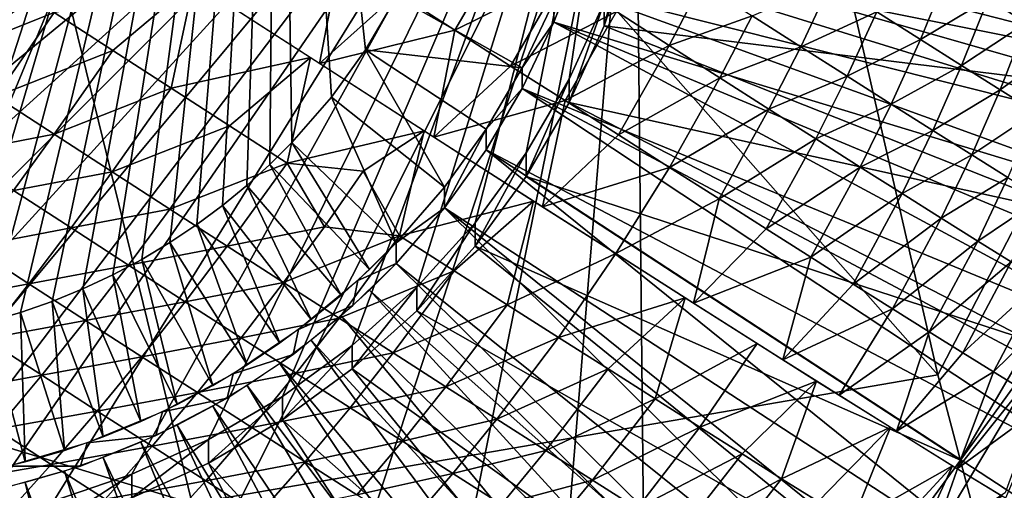
# Model space of a CAD drawing. Extents: x -185 to 183, y -457 to 0.
# Drawn here: x -127 to -123, y -314 to -312 of the extents above; entities that cross this region are included whole.
import ezdxf

# ---------------------------------------------------------------- set-up
doc = ezdxf.new("R2010")
doc.units = 0
doc.layers.get('0').update_dxf_attribs({"linetype": 'CONTINUOUS'})

msp = doc.modelspace()

# ---------------------------------------------------------------- linework, layer by layer
for points in [[(-141.5522, -348.2383, 44.7785), (-94.859, -235.7371, 43.7614), (-141.6139, -235.7659, 43.4177)], [(-94.859, -235.7371, 43.7614), (-141.5522, -348.2383, 44.7785), (-94.7973, -348.2113, 44.9322)], [(-87.3114, -343.1192, 39.8901), (-130.355, -240.9499, 38.5673), (-87.3539, -240.9132, 38.8461)], [(-117.3794, -308.7657, 39.4079), (-130.355, -240.9499, 38.5673), (-87.3114, -343.1192, 39.8901)], [(-130.9987, -312.6663, 21.9777), (-132.7543, -304.7693, 21.7486), (-124.0629, -310.7888, 20.201)], [(-119.4669, -307.6831, 18.6358), (-117.9802, -314.7275, 19.0232), (-124.0629, -310.7888, 20.201)], [(-136.6202, -310.8683, 28.0461), (-125.9246, -314.1191, 26.1392), (-127.3141, -308.4537, 25.9529)], [(-122.791, -313.5788, 25.3477), (-127.3141, -308.4537, 25.9529), (-125.9246, -314.1191, 26.1392)], [(-123.6893, -309.6651, 25.184), (-127.3141, -308.4537, 25.9529), (-122.791, -313.5788, 25.3477)], [(-129.7793, -312.1824, 38.6188), (-125.5638, -308.7866, 38.5678), (-129.8498, -312.0648, 38.617)], [(-129.7036, -312.2953, 38.6205), (-125.5638, -308.7866, 38.5678), (-129.7793, -312.1824, 38.6188)], [(-129.6233, -312.403, 38.6221), (-125.5638, -308.7866, 38.5678), (-129.7036, -312.2953, 38.6205)], [(-129.5387, -312.5057, 38.6237), (-125.5638, -308.7866, 38.5678), (-129.6233, -312.403, 38.6221)], [(-129.4504, -312.6028, 38.6251), (-125.5638, -308.7866, 38.5678), (-129.5387, -312.5057, 38.6237)], [(-129.3588, -312.6944, 38.6265), (-125.5638, -308.7866, 38.5678), (-129.4504, -312.6028, 38.6251)], [(-129.1675, -312.8604, 38.629), (-125.5638, -308.7866, 38.5678), (-129.3588, -312.6944, 38.6265)], [(-128.9686, -313.0034, 38.6311), (-125.5638, -308.7866, 38.5678), (-129.1675, -312.8604, 38.629)], [(-128.7576, -313.128, 38.633), (-125.5638, -308.7866, 38.5678), (-128.9686, -313.0034, 38.6311)], [(-128.5286, -313.2363, 38.6347), (-125.5638, -308.7866, 38.5678), (-128.7576, -313.128, 38.633)], [(-128.4079, -313.2834, 38.6353), (-125.5638, -308.7866, 38.5678), (-128.5286, -313.2363, 38.6347)], [(-128.2833, -313.3251, 38.6359), (-125.5638, -308.7866, 38.5678), (-128.4079, -313.2834, 38.6353)], [(-128.1553, -313.3613, 38.6365), (-125.5638, -308.7866, 38.5678), (-128.2833, -313.3251, 38.6359)], [(-128.0242, -313.3915, 38.6369), (-125.5638, -308.7866, 38.5678), (-128.1553, -313.3613, 38.6365)], [(-127.8904, -313.4154, 38.6373), (-125.5638, -308.7866, 38.5678), (-128.0242, -313.3915, 38.6369)], [(-127.7543, -313.4327, 38.6376), (-125.5638, -308.7866, 38.5678), (-127.8904, -313.4154, 38.6373)], [(-127.6165, -313.4432, 38.6377), (-125.5638, -308.7866, 38.5678), (-127.7543, -313.4327, 38.6376)], [(-127.4773, -313.4467, 38.6378), (-125.5638, -308.7866, 38.5678), (-127.6165, -313.4432, 38.6377)], [(-127.3375, -313.4431, 38.6377), (-125.5638, -308.7866, 38.5678), (-127.4773, -313.4467, 38.6378)], [(-127.1974, -313.4322, 38.6376), (-125.5638, -308.7866, 38.5678), (-127.3375, -313.4431, 38.6377)], [(-127.0578, -313.4142, 38.6373), (-125.5638, -308.7866, 38.5678), (-127.1974, -313.4322, 38.6376)], [(-126.919, -313.3888, 38.6369), (-125.5638, -308.7866, 38.5678), (-127.0578, -313.4142, 38.6373)], [(-126.7818, -313.3563, 38.6364), (-125.5638, -308.7866, 38.5678), (-126.919, -313.3888, 38.6369)], [(-126.6466, -313.3168, 38.6358), (-125.5638, -308.7866, 38.5678), (-126.7818, -313.3563, 38.6364)], [(-126.514, -313.2706, 38.6351), (-125.5638, -308.7866, 38.5678), (-126.6466, -313.3168, 38.6358)], [(-126.3844, -313.2177, 38.6343), (-125.5638, -308.7866, 38.5678), (-126.514, -313.2706, 38.6351)], [(-126.2584, -313.1587, 38.6334), (-125.5638, -308.7866, 38.5678), (-126.3844, -313.2177, 38.6343)], [(-126.1364, -313.0938, 38.6325), (-125.5638, -308.7866, 38.5678), (-126.2584, -313.1587, 38.6334)], [(-126.0188, -313.0233, 38.6314), (-125.5638, -308.7866, 38.5678), (-126.1364, -313.0938, 38.6325)], [(-125.9058, -312.9477, 38.6303), (-125.5638, -308.7866, 38.5678), (-126.0188, -313.0233, 38.6314)], [(-125.7979, -312.8674, 38.6291), (-125.5638, -308.7866, 38.5678), (-125.9058, -312.9477, 38.6303)], [(-125.6952, -312.7829, 38.6278), (-125.5638, -308.7866, 38.5678), (-125.7979, -312.8674, 38.6291)], [(-125.598, -312.6947, 38.6265), (-125.5638, -308.7866, 38.5678), (-125.6952, -312.7829, 38.6278)], [(-125.5063, -312.6031, 38.6251), (-125.5638, -308.7866, 38.5678), (-125.598, -312.6947, 38.6265)], [(-125.3402, -312.412, 38.6223), (-125.5638, -308.7866, 38.5678), (-125.5063, -312.6031, 38.6251)], [(-125.1971, -312.2132, 38.6193), (-125.5638, -308.7866, 38.5678), (-125.3402, -312.412, 38.6223)], [(-125.0661, -311.9906, 38.6159), (-125.5638, -308.7866, 38.5678), (-125.1971, -312.2132, 38.6193)], [(-120.4209, -309.0226, 24.1376), (-123.6893, -309.6651, 25.184), (-122.791, -313.5788, 25.3477)], [(-120.4209, -309.0226, 24.1376), (-122.791, -313.5788, 25.3477), (-121.7673, -317.4565, 25.5065)], [(-130.7626, -312.0141, 39.2169), (-124.0051, -310.0728, 39.1878), (-130.616, -312.336, 39.2217)], [(-130.616, -312.336, 39.2217), (-124.0051, -310.0728, 39.1878), (-130.4348, -312.6463, 39.2263)], [(-130.4348, -312.6463, 39.2263), (-124.0051, -310.0728, 39.1878), (-130.2206, -312.9395, 39.2308)], [(-130.2206, -312.9395, 39.2308), (-124.0051, -310.0728, 39.1878), (-129.976, -313.2106, 39.2348)], [(-129.976, -313.2106, 39.2348), (-124.0051, -310.0728, 39.1878), (-129.7047, -313.455, 39.2385)], [(-129.7047, -313.455, 39.2385), (-124.0051, -310.0728, 39.1878), (-129.4112, -313.669, 39.2417)], [(-129.4112, -313.669, 39.2417), (-124.0051, -310.0728, 39.1878), (-129.1007, -313.85, 39.2444)], [(-129.1007, -313.85, 39.2444), (-124.0051, -310.0728, 39.1878), (-128.7785, -313.9965, 39.2466)], [(-128.7785, -313.9965, 39.2466), (-124.0051, -310.0728, 39.1878), (-128.4503, -314.1081, 39.2483)], [(-128.4503, -314.1081, 39.2483), (-124.0051, -310.0728, 39.1878), (-128.1211, -314.1854, 39.2495)], [(-128.1211, -314.1854, 39.2495), (-124.0051, -310.0728, 39.1878), (-127.7957, -314.23, 39.2501)], [(-127.7957, -314.23, 39.2501), (-124.0051, -310.0728, 39.1878), (-127.4784, -314.2443, 39.2503)], [(-127.4784, -314.2443, 39.2503), (-124.0051, -310.0728, 39.1878), (-127.161, -314.23, 39.2501)], [(-127.161, -314.23, 39.2501), (-124.0051, -310.0728, 39.1878), (-126.8356, -314.1854, 39.2495)], [(-126.8356, -314.1854, 39.2495), (-124.0051, -310.0728, 39.1878), (-126.5064, -314.1081, 39.2483)], [(-126.5064, -314.1081, 39.2483), (-124.0051, -310.0728, 39.1878), (-126.1782, -313.9965, 39.2466)], [(-126.1782, -313.9965, 39.2466), (-124.0051, -310.0728, 39.1878), (-125.856, -313.85, 39.2444)], [(-125.856, -313.85, 39.2444), (-124.0051, -310.0728, 39.1878), (-125.5455, -313.669, 39.2417)], [(-125.5455, -313.669, 39.2417), (-124.0051, -310.0728, 39.1878), (-125.252, -313.455, 39.2385)], [(-125.252, -313.455, 39.2385), (-124.0051, -310.0728, 39.1878), (-124.9807, -313.2106, 39.2348)], [(-124.9807, -313.2106, 39.2348), (-124.0051, -310.0728, 39.1878), (-124.7361, -312.9395, 39.2308)], [(-124.7361, -312.9395, 39.2308), (-124.0051, -310.0728, 39.1878), (-124.5219, -312.6463, 39.2263)], [(-124.5219, -312.6463, 39.2263), (-124.0051, -310.0728, 39.1878), (-124.3408, -312.336, 39.2217)], [(-124.3408, -312.336, 39.2217), (-124.0051, -310.0728, 39.1878), (-124.1942, -312.0141, 39.2169)], [(-130.9987, -312.6663, 21.9777), (-124.0629, -310.7888, 20.201), (-128.4258, -319.4931, 22.0356)], [(-128.4258, -319.4931, 22.0356), (-124.0629, -310.7888, 20.201), (-127.1182, -320.1393, 21.8245)], [(-124.0629, -310.7888, 20.201), (-125.0824, -315.83, 20.9505), (-127.1182, -320.1393, 21.8245)], [(-124.0629, -310.7888, 20.201), (-124.5141, -316.2909, 20.8636), (-125.0824, -315.83, 20.9505)], [(-124.0629, -310.7888, 20.201), (-124.0018, -316.8065, 20.7958), (-124.5141, -316.2909, 20.8636)], [(-124.0629, -310.7888, 20.201), (-117.9802, -314.7275, 19.0232), (-124.0018, -316.8065, 20.7958)], [(-125.9246, -314.1191, 26.1392), (-136.6202, -310.8683, 28.0461), (-135.0763, -316.7982, 28.1814)], [(-121.3686, -312.3802, 32.7164), (-124.2523, -311.6409, 32.7053), (-124.2966, -311.7973, 32.7077)], [(-121.2986, -312.0769, 32.7118), (-124.2523, -311.6409, 32.7053), (-121.3686, -312.3802, 32.7164)], [(-124.1942, -312.1132, 32.7124), (-124.0825, -311.6861, 39.212), (-124.0825, -311.7852, 32.7075)], [(-124.1942, -312.1132, 32.7124), (-124.1942, -312.0141, 39.2169), (-124.0825, -311.6861, 39.212)], [(-125.0602, -311.9753, 26.6778), (-124.603, -311.757, 26.8524), (-124.8215, -312.1302, 26.8177)], [(-124.37, -311.9069, 27.0063), (-124.8215, -312.1302, 26.8177), (-124.603, -311.757, 26.8524)], [(-121.4523, -312.6763, 32.7208), (-124.2966, -311.7973, 32.7077), (-124.3477, -311.9493, 32.7099)], [(-121.3686, -312.3802, 32.7164), (-124.2966, -311.7973, 32.7077), (-121.4523, -312.6763, 32.7208)], [(-124.0825, -311.7852, 32.7075), (-121.9859, -312.3847, 32.7165), (-124.1942, -312.1132, 32.7124)], [(-124.0825, -311.7852, 32.7075), (-121.8608, -311.8528, 32.7085), (-121.9859, -312.3847, 32.7165)], [(-122.5805, -311.9997, 28.5733), (-122.3218, -311.8127, 28.8703), (-122.4206, -312.1004, 28.8208)], [(-125.3024, -311.8189, 26.5535), (-125.3893, -312.2706, 26.6163), (-125.8775, -311.9551, 26.3961)], [(-125.0602, -311.9753, 26.6778), (-125.3893, -312.2706, 26.6163), (-125.3024, -311.8189, 26.5535)], [(-126.5052, -312.0563, 26.2838), (-126.9937, -312.2516, 26.27), (-126.7512, -311.8961, 26.2201)], [(-124.3245, -311.8861, 32.709), (-124.4052, -312.0099, 38.416), (-124.4052, -312.0967, 32.7121)], [(-123.0483, -312.054, 28.0577), (-122.7513, -311.8918, 28.3351), (-122.8648, -312.1702, 28.2883)], [(-122.5805, -311.9997, 28.5733), (-122.8648, -312.1702, 28.2883), (-122.7513, -311.8918, 28.3351)], [(-125.9182, -311.9287, 26.3806), (-126.259, -312.2156, 26.362), (-126.5052, -312.0563, 26.2838)], [(-125.9182, -311.9287, 26.3806), (-126.013, -312.3738, 26.4553), (-126.259, -312.2156, 26.362)], [(-125.4277, -312.2458, 26.5965), (-126.013, -312.3738, 26.4553), (-125.9182, -311.9287, 26.3806)], [(-124.8215, -312.1302, 26.8177), (-124.37, -311.9069, 27.0063), (-124.5869, -312.2816, 26.9729)], [(-124.1423, -312.0529, 27.1751), (-124.5869, -312.2816, 26.9729), (-124.37, -311.9069, 27.0063)], [(-124.1423, -312.0529, 27.1751), (-123.7844, -311.9344, 27.3922), (-123.9211, -312.1946, 27.3585)], [(-123.572, -312.0701, 27.5881), (-123.9211, -312.1946, 27.3585), (-123.7844, -311.9344, 27.3922)], [(-123.572, -312.0701, 27.5881), (-123.2415, -311.9311, 27.8384), (-123.3678, -312.2003, 27.7971)], [(-123.0483, -312.054, 28.0577), (-123.3678, -312.2003, 27.7971), (-123.2415, -311.9311, 27.8384)], [(-124.8215, -312.1302, 26.8177), (-125.3893, -312.2706, 26.6163), (-125.0602, -311.9753, 26.6778)], [(-121.5492, -312.9643, 32.7252), (-124.3477, -311.9493, 32.7099), (-124.4052, -312.0967, 32.7121)], [(-121.4523, -312.6763, 32.7208), (-124.3477, -311.9493, 32.7099), (-121.5492, -312.9643, 32.7252)], [(-124.5377, -312.2895, 38.4202), (-125.0661, -311.9906, 38.6159), (-125.1971, -312.2132, 38.6193)], [(-124.4052, -312.0099, 38.416), (-125.0661, -311.9906, 38.6159), (-124.5377, -312.2895, 38.4202)], [(-124.4052, -312.0967, 32.7121), (-124.4052, -312.0099, 38.416), (-124.5377, -312.2895, 38.4202)], [(-124.3408, -312.4351, 32.7172), (-124.1942, -312.0141, 39.2169), (-124.1942, -312.1132, 32.7124)], [(-124.3408, -312.4351, 32.7172), (-124.3408, -312.336, 39.2217), (-124.1942, -312.0141, 39.2169)], [(-122.8648, -312.1702, 28.2883), (-122.5805, -311.9997, 28.5733), (-122.6918, -312.2796, 28.5295)], [(-122.4206, -312.1004, 28.8208), (-122.6918, -312.2796, 28.5295), (-122.5805, -311.9997, 28.5733)], [(-126.9937, -312.2516, 26.27), (-126.5052, -312.0563, 26.2838), (-126.7498, -312.4098, 26.3329)], [(-126.259, -312.2156, 26.362), (-126.7498, -312.4098, 26.3329), (-126.5052, -312.0563, 26.2838)], [(-124.5869, -312.2816, 26.9729), (-124.1423, -312.0529, 27.1751), (-124.3572, -312.4264, 27.1425)], [(-123.9211, -312.1946, 27.3585), (-124.3572, -312.4264, 27.1425), (-124.1423, -312.0529, 27.1751)], [(-123.3678, -312.2003, 27.7971), (-123.0483, -312.054, 28.0577), (-123.1726, -312.3243, 28.0184)], [(-122.8648, -312.1702, 28.2883), (-123.1726, -312.3243, 28.0184), (-123.0483, -312.054, 28.0577)], [(-124.4052, -312.0967, 32.7121), (-124.5377, -312.2895, 38.4202), (-124.5377, -312.3763, 32.7163)], [(-121.7785, -313.5132, 32.7334), (-124.4052, -312.0967, 32.7121), (-124.5377, -312.3763, 32.7163)], [(-121.6582, -313.2435, 32.7294), (-124.4052, -312.0967, 32.7121), (-121.7785, -313.5132, 32.7334)], [(-121.5492, -312.9643, 32.7252), (-124.4052, -312.0967, 32.7121), (-121.6582, -313.2435, 32.7294)], [(-123.9211, -312.1946, 27.3585), (-123.572, -312.0701, 27.5881), (-123.707, -312.3313, 27.5558)], [(-123.3678, -312.2003, 27.7971), (-123.707, -312.3313, 27.5558), (-123.572, -312.0701, 27.5881)], [(-122.6918, -312.2796, 28.5295), (-122.4206, -312.1004, 28.8208), (-122.5299, -312.3814, 28.7801)], [(-122.2721, -312.1934, 29.0766), (-122.5299, -312.3814, 28.7801), (-122.4206, -312.1004, 28.8208)], [(-124.8215, -312.1302, 26.8177), (-124.9092, -312.5797, 26.9002), (-125.3893, -312.2706, 26.6163)], [(-124.5869, -312.2816, 26.9729), (-124.9092, -312.5797, 26.9002), (-124.8215, -312.1302, 26.8177)], [(-124.1942, -312.1132, 32.7124), (-122.1665, -312.9153, 32.7245), (-124.3408, -312.4351, 32.7172)], [(-124.1942, -312.1132, 32.7124), (-121.9859, -312.3847, 32.7165), (-122.1665, -312.9153, 32.7245)], [(-123.1726, -312.3243, 28.0184), (-122.8648, -312.1702, 28.2883), (-122.9873, -312.4418, 28.2514)], [(-122.6918, -312.2796, 28.5295), (-122.9873, -312.4418, 28.2514), (-122.8648, -312.1702, 28.2883)], [(-126.7498, -312.4098, 26.3329), (-126.259, -312.2156, 26.362), (-126.5054, -312.5682, 26.4107)], [(-126.013, -312.3738, 26.4553), (-126.5054, -312.5682, 26.4107), (-126.259, -312.2156, 26.362)], [(-124.8651, -312.7902, 38.4277), (-125.1971, -312.2132, 38.6193), (-125.3402, -312.412, 38.6223)], [(-125.1971, -312.2132, 38.6193), (-124.8651, -312.7902, 38.4277), (-124.6901, -312.5471, 38.4241)], [(-124.5377, -312.2895, 38.4202), (-125.1971, -312.2132, 38.6193), (-124.6901, -312.5471, 38.4241)], [(-124.3572, -312.4264, 27.1425), (-123.9211, -312.1946, 27.3585), (-124.134, -312.57, 27.3276)], [(-123.707, -312.3313, 27.5558), (-124.134, -312.57, 27.3276), (-123.9211, -312.1946, 27.3585)], [(-123.707, -312.3313, 27.5558), (-123.3678, -312.2003, 27.7971), (-123.5013, -312.4625, 27.7663)], [(-123.1726, -312.3243, 28.0184), (-123.5013, -312.4625, 27.7663), (-123.3678, -312.2003, 27.7971)], [(-122.5299, -312.3814, 28.7801), (-122.2721, -312.1934, 29.0766), (-122.3796, -312.4756, 29.0392)], [(-125.4277, -312.2458, 26.5965), (-125.7684, -312.5327, 26.5645), (-126.013, -312.3738, 26.4553)], [(-125.4277, -312.2458, 26.5965), (-125.5263, -312.6891, 26.6887), (-125.7684, -312.5327, 26.5645)], [(-124.95, -312.5535, 26.8732), (-125.5263, -312.6891, 26.6887), (-125.4277, -312.2458, 26.5965)], [(-124.3572, -312.4264, 27.1425), (-124.9092, -312.5797, 26.9002), (-124.5869, -312.2816, 26.9729)], [(-124.5377, -312.3763, 32.7163), (-124.5377, -312.2895, 38.4202), (-124.6901, -312.5471, 38.4241)], [(-122.9873, -312.4418, 28.2514), (-122.6918, -312.2796, 28.5295), (-122.8125, -312.5522, 28.495)], [(-122.5299, -312.3814, 28.7801), (-122.8125, -312.5522, 28.495), (-122.6918, -312.2796, 28.5295)], [(-124.5219, -312.7454, 32.7219), (-124.3408, -312.336, 39.2217), (-124.3408, -312.4351, 32.7172)], [(-124.5219, -312.7454, 32.7219), (-124.5219, -312.6463, 39.2263), (-124.3408, -312.336, 39.2217)], [(-124.134, -312.57, 27.3276), (-123.707, -312.3313, 27.5558), (-123.9185, -312.7071, 27.5259)], [(-123.5013, -312.4625, 27.7663), (-123.9185, -312.7071, 27.5259), (-123.707, -312.3313, 27.5558)], [(-123.5013, -312.4625, 27.7663), (-123.1726, -312.3243, 28.0184), (-123.3046, -312.5875, 27.9894)], [(-122.9873, -312.4418, 28.2514), (-123.3046, -312.5875, 27.9894), (-123.1726, -312.3243, 28.0184)], [(-126.5054, -312.5682, 26.4107), (-126.013, -312.3738, 26.4553), (-126.2613, -312.7262, 26.5035)], [(-125.7684, -312.5327, 26.5645), (-126.2613, -312.7262, 26.5035), (-126.013, -312.3738, 26.4553)], [(-124.5377, -312.3763, 32.7163), (-124.6901, -312.5471, 38.4241), (-124.6901, -312.634, 32.7202)], [(-122.0492, -314.0225, 32.741), (-124.5377, -312.3763, 32.7163), (-124.6901, -312.634, 32.7202)], [(-121.9091, -313.773, 32.7373), (-124.5377, -312.3763, 32.7163), (-122.0492, -314.0225, 32.741)], [(-121.7785, -313.5132, 32.7334), (-124.5377, -312.3763, 32.7163), (-121.9091, -313.773, 32.7373)], [(-122.8125, -312.5522, 28.495), (-122.5299, -312.3814, 28.7801), (-122.649, -312.6551, 28.7482)], [(-122.3796, -312.4756, 29.0392), (-122.649, -312.6551, 28.7482), (-122.5299, -312.3814, 28.7801)], [(-126.5054, -312.5682, 26.4107), (-126.9187, -312.6477, 26.382), (-126.7498, -312.4098, 26.3329)], [(-125.0682, -313.0237, 38.4312), (-125.3402, -312.412, 38.6223), (-125.5063, -312.6031, 38.6251)], [(-124.8651, -312.7902, 38.4277), (-125.3402, -312.412, 38.6223), (-125.0682, -313.0237, 38.4312)], [(-124.3572, -312.4264, 27.1425), (-124.4523, -312.8728, 27.2424), (-124.9092, -312.5797, 26.9002)], [(-124.3408, -312.4351, 32.7172), (-122.4036, -313.4359, 32.7323), (-124.5219, -312.7454, 32.7219)], [(-124.134, -312.57, 27.3276), (-124.4523, -312.8728, 27.2424), (-124.3572, -312.4264, 27.1425)], [(-124.3408, -312.4351, 32.7172), (-122.1665, -312.9153, 32.7245), (-122.4036, -313.4359, 32.7323)], [(-123.9185, -312.7071, 27.5259), (-123.5013, -312.4625, 27.7663), (-123.711, -312.8395, 27.7384)], [(-123.3046, -312.5875, 27.9894), (-123.711, -312.8395, 27.7384), (-123.5013, -312.4625, 27.7663)], [(-123.3046, -312.5875, 27.9894), (-122.9873, -312.4418, 28.2514), (-123.1179, -312.7059, 28.2242)], [(-122.8125, -312.5522, 28.495), (-123.1179, -312.7059, 28.2242), (-122.9873, -312.4418, 28.2514)], [(-122.649, -312.6551, 28.7482), (-122.3796, -312.4756, 29.0392), (-122.4972, -312.7503, 29.0099)], [(-126.2613, -312.7262, 26.5035), (-125.7684, -312.5327, 26.5645), (-126.0185, -312.8831, 26.6116)], [(-125.5263, -312.6891, 26.6887), (-126.0185, -312.8831, 26.6116), (-125.7684, -312.5327, 26.5645)], [(-124.95, -312.5535, 26.8732), (-125.2058, -312.7234, 26.8209), (-125.5263, -312.6891, 26.6887)], [(-124.95, -312.5535, 26.8732), (-125.0532, -312.9944, 26.9836), (-125.2058, -312.7234, 26.8209)], [(-124.4901, -312.8486, 27.2111), (-125.0532, -312.9944, 26.9836), (-124.95, -312.5535, 26.8732)], [(-124.6901, -312.5471, 38.4241), (-124.8651, -312.877, 32.7239), (-124.6901, -312.634, 32.7202)], [(-124.8651, -312.7902, 38.4277), (-124.8651, -312.877, 32.7239), (-124.6901, -312.5471, 38.4241)], [(-123.1179, -312.7059, 28.2242), (-122.8125, -312.5522, 28.495), (-122.9418, -312.8171, 28.4696)], [(-122.649, -312.6551, 28.7482), (-122.9418, -312.8171, 28.4696), (-122.8125, -312.5522, 28.495)], [(-126.9187, -312.6477, 26.382), (-126.5054, -312.5682, 26.4107), (-126.6761, -312.8049, 26.4591)], [(-126.2613, -312.7262, 26.5035), (-126.6761, -312.8049, 26.4591), (-126.5054, -312.5682, 26.4107)], [(-123.9185, -312.7071, 27.5259), (-124.4523, -312.8728, 27.2424), (-124.134, -312.57, 27.3276)], [(-123.711, -312.8395, 27.7384), (-123.3046, -312.5875, 27.9894), (-123.5131, -312.965, 27.9627)], [(-123.1179, -312.7059, 28.2242), (-123.5131, -312.965, 27.9627), (-123.3046, -312.5875, 27.9894)], [(-125.1801, -313.1356, 38.4329), (-125.5063, -312.6031, 38.6251), (-125.598, -312.6947, 38.6265)], [(-125.0682, -313.0237, 38.4312), (-125.5063, -312.6031, 38.6251), (-125.1801, -313.1356, 38.4329)], [(-122.3663, -314.506, 32.7483), (-124.6901, -312.634, 32.7202), (-124.8651, -312.877, 32.7239)], [(-122.1978, -314.261, 32.7446), (-124.6901, -312.634, 32.7202), (-122.3663, -314.506, 32.7483)], [(-122.0492, -314.0225, 32.741), (-124.6901, -312.634, 32.7202), (-122.1978, -314.261, 32.7446)], [(-124.7361, -313.0386, 32.7263), (-124.5219, -312.6463, 39.2263), (-124.5219, -312.7454, 32.7219)], [(-124.7361, -313.0386, 32.7263), (-124.7361, -312.9395, 39.2308), (-124.5219, -312.6463, 39.2263)], [(-122.9418, -312.8171, 28.4696), (-122.649, -312.6551, 28.7482), (-122.777, -312.9208, 28.7247)], [(-122.4972, -312.7503, 29.0099), (-122.777, -312.9208, 28.7247), (-122.649, -312.6551, 28.7482)], [(-126.0185, -312.8831, 26.6116), (-125.5263, -312.6891, 26.6887), (-125.7779, -313.0383, 26.7351)], [(-125.3696, -312.9576, 26.8414), (-125.7779, -313.0383, 26.7351), (-125.5263, -312.6891, 26.6887)], [(-125.299, -313.2435, 38.4345), (-125.598, -312.6947, 38.6265), (-125.6952, -312.7829, 38.6278)], [(-125.1801, -313.1356, 38.4329), (-125.598, -312.6947, 38.6265), (-125.299, -313.2435, 38.4345)], [(-125.5263, -312.6891, 26.6887), (-125.2058, -312.7234, 26.8209), (-125.3696, -312.9576, 26.8414)], [(-125.0532, -312.9944, 26.9836), (-125.3696, -312.9576, 26.8414), (-125.2058, -312.7234, 26.8209)], [(-123.9185, -312.7071, 27.5259), (-124.145, -313.0692, 27.5218), (-124.4523, -312.8728, 27.2424)], [(-123.711, -312.8395, 27.7384), (-124.145, -313.0692, 27.5218), (-123.9185, -312.7071, 27.5259)], [(-123.5131, -312.965, 27.9627), (-123.1179, -312.7059, 28.2242), (-123.325, -313.085, 28.1995)], [(-122.9418, -312.8171, 28.4696), (-123.325, -313.085, 28.1995), (-123.1179, -312.7059, 28.2242)], [(-126.6761, -312.8049, 26.4591), (-126.2613, -312.7262, 26.5035), (-126.4338, -312.9617, 26.5512)], [(-126.0185, -312.8831, 26.6116), (-126.4338, -312.9617, 26.5512), (-126.2613, -312.7262, 26.5035)], [(-124.5219, -312.7454, 32.7219), (-122.6966, -313.9377, 32.7398), (-124.7361, -313.0386, 32.7263)], [(-124.5219, -312.7454, 32.7219), (-122.4036, -313.4359, 32.7323), (-122.6966, -313.9377, 32.7398)], [(-122.777, -312.9208, 28.7247), (-122.4972, -312.7503, 29.0099), (-122.6241, -313.0167, 28.9883)], [(-122.3576, -312.8373, 29.2789), (-122.6241, -313.0167, 28.9883), (-122.4972, -312.7503, 29.0099)], [(-126.4338, -312.9617, 26.5512), (-126.8511, -313.0407, 26.5215), (-126.6761, -312.8049, 26.4591)], [(-125.4245, -313.3467, 38.4361), (-125.6952, -312.7829, 38.6278), (-125.7979, -312.8674, 38.6291)], [(-125.299, -313.2435, 38.4345), (-125.6952, -312.7829, 38.6278), (-125.4245, -313.3467, 38.4361)], [(-125.0682, -313.0237, 38.4312), (-124.8651, -312.877, 32.7239), (-124.8651, -312.7902, 38.4277)], [(-124.4901, -312.8486, 27.2111), (-124.8239, -313.1419, 27.1539), (-125.0532, -312.9944, 26.9836)], [(-124.4901, -312.8486, 27.2111), (-124.6013, -313.2853, 27.3386), (-124.8239, -313.1419, 27.1539)], [(-124.145, -313.0692, 27.5218), (-124.6013, -313.2853, 27.3386), (-124.4901, -312.8486, 27.2111)], [(-123.711, -312.8395, 27.7384), (-123.818, -313.2775, 27.8643), (-124.145, -313.0692, 27.5218)], [(-123.5131, -312.965, 27.9627), (-123.818, -313.2775, 27.8643), (-123.711, -312.8395, 27.7384)], [(-123.325, -313.085, 28.1995), (-122.9418, -312.8171, 28.4696), (-123.1478, -313.1971, 28.4465)], [(-122.777, -312.9208, 28.7247), (-123.1478, -313.1971, 28.4465), (-122.9418, -312.8171, 28.4696)], [(-122.6241, -313.0167, 28.9883), (-122.3576, -312.8373, 29.2789), (-122.4834, -313.1044, 29.2593)], [(-126.4338, -312.9617, 26.5512), (-126.0185, -312.8831, 26.6116), (-126.1928, -313.1175, 26.6585)], [(-125.7779, -313.0383, 26.7351), (-126.1928, -313.1175, 26.6585), (-126.0185, -312.8831, 26.6116)], [(-125.5564, -313.4449, 38.4376), (-125.7979, -312.8674, 38.6291), (-125.9058, -312.9477, 38.6303)], [(-125.4245, -313.3467, 38.4361), (-125.7979, -312.8674, 38.6291), (-125.5564, -313.4449, 38.4376)], [(-125.0682, -313.0237, 38.4312), (-125.0682, -313.1106, 32.7274), (-124.8651, -312.877, 32.7239)], [(-122.7437, -314.9782, 32.7553), (-124.8651, -312.877, 32.7239), (-125.0682, -313.1106, 32.7274)], [(-122.5483, -314.7454, 32.7519), (-124.8651, -312.877, 32.7239), (-122.7437, -314.9782, 32.7553)], [(-122.3663, -314.506, 32.7483), (-124.8651, -312.877, 32.7239), (-122.5483, -314.7454, 32.7519)], [(-123.1478, -313.1971, 28.4465), (-122.777, -312.9208, 28.7247), (-122.9818, -313.3017, 28.7036)], [(-122.6241, -313.0167, 28.9883), (-122.9818, -313.3017, 28.7036), (-122.777, -312.9208, 28.7247)], [(-126.8511, -313.0407, 26.5215), (-126.4338, -312.9617, 26.5512), (-126.6112, -313.196, 26.6126)], [(-126.1928, -313.1175, 26.6585), (-126.6112, -313.196, 26.6126), (-126.4338, -312.9617, 26.5512)], [(-125.6944, -313.5373, 38.439), (-125.9058, -312.9477, 38.6303), (-126.0188, -313.0233, 38.6314)], [(-125.5564, -313.4449, 38.4376), (-125.9058, -312.9477, 38.6303), (-125.6944, -313.5373, 38.439)], [(-125.7779, -313.0383, 26.7351), (-125.3696, -312.9576, 26.8414), (-125.5406, -313.1911, 26.8739)], [(-125.0532, -312.9944, 26.9836), (-125.5406, -313.1911, 26.8739), (-125.3696, -312.9576, 26.8414)], [(-124.9807, -313.3097, 32.7304), (-124.7361, -312.9395, 39.2308), (-124.7361, -313.0386, 32.7263)], [(-124.9807, -313.3097, 32.7304), (-124.9807, -313.2106, 39.2348), (-124.7361, -312.9395, 39.2308)], [(-123.325, -313.085, 28.1995), (-123.818, -313.2775, 27.8643), (-123.5131, -312.965, 27.9627)], [(-125.5406, -313.1911, 26.8739), (-125.0532, -312.9944, 26.9836), (-125.3077, -313.3409, 27.0279)], [(-124.8239, -313.1419, 27.1539), (-125.3077, -313.3409, 27.0279), (-125.0532, -312.9944, 26.9836)], [(-126.6112, -313.196, 26.6126), (-127.0299, -313.2746, 26.5981), (-126.8511, -313.0407, 26.5215)], [(-126.1928, -313.1175, 26.6585), (-125.7779, -313.0383, 26.7351), (-125.9541, -313.2715, 26.7811)], [(-125.8382, -313.6234, 38.4403), (-126.0188, -313.0233, 38.6314), (-126.1364, -313.0938, 38.6325)], [(-125.6944, -313.5373, 38.439), (-126.0188, -313.0233, 38.6314), (-125.8382, -313.6234, 38.4403)], [(-125.5406, -313.1911, 26.8739), (-125.9541, -313.2715, 26.7811), (-125.7779, -313.0383, 26.7351)], [(-125.2286, -313.1821, 38.4336), (-125.0682, -313.1106, 32.7274), (-125.0682, -313.0237, 38.4312)], [(-124.7361, -313.0386, 32.7263), (-123.0431, -314.412, 32.7469), (-124.9807, -313.3097, 32.7304)], [(-124.7361, -313.0386, 32.7263), (-122.6966, -313.9377, 32.7398), (-123.0431, -314.412, 32.7469)], [(-122.9818, -313.3017, 28.7036), (-122.6241, -313.0167, 28.9883), (-122.8278, -313.3979, 28.969)], [(-122.4834, -313.1044, 29.2593), (-122.8278, -313.3979, 28.969), (-122.6241, -313.0167, 28.9883)], [(-125.9874, -313.7028, 38.4414), (-126.1364, -313.0938, 38.6325), (-126.2584, -313.1587, 38.6334)], [(-125.8382, -313.6234, 38.4403), (-126.1364, -313.0938, 38.6325), (-125.9874, -313.7028, 38.4414)], [(-124.145, -313.0692, 27.5218), (-124.3851, -313.4218, 27.5372), (-124.6013, -313.2853, 27.3386)], [(-123.8531, -313.2552, 27.8245), (-124.3851, -313.4218, 27.5372), (-124.145, -313.0692, 27.5218)], [(-123.325, -313.085, 28.1995), (-123.4428, -313.5153, 28.3404), (-123.818, -313.2775, 27.8643)], [(-123.1478, -313.1971, 28.4465), (-123.4428, -313.5153, 28.3404), (-123.325, -313.085, 28.1995)], [(-126.6112, -313.196, 26.6126), (-126.1928, -313.1175, 26.6585), (-126.3726, -313.3501, 26.7189)], [(-125.9541, -313.2715, 26.7811), (-126.3726, -313.3501, 26.7189), (-126.1928, -313.1175, 26.6585)], [(-125.2286, -313.1821, 38.4336), (-125.2495, -313.2879, 32.73), (-125.0682, -313.1106, 32.7274)], [(-122.952, -315.2034, 32.7588), (-125.0682, -313.1106, 32.7274), (-125.1801, -313.2225, 32.7291)], [(-122.7437, -314.9782, 32.7553), (-125.0682, -313.1106, 32.7274), (-122.952, -315.2034, 32.7588)], [(-122.8278, -313.3979, 28.969), (-122.4834, -313.1044, 29.2593), (-122.6858, -313.4859, 29.242)], [(-122.3554, -313.1838, 29.5366), (-122.6858, -313.4859, 29.242), (-122.4834, -313.1044, 29.2593)], [(-126.1414, -313.7749, 38.4425), (-126.2584, -313.1587, 38.6334), (-126.3844, -313.2177, 38.6343)], [(-125.9874, -313.7028, 38.4414), (-126.2584, -313.1587, 38.6334), (-126.1414, -313.7749, 38.4425)], [(-125.3077, -313.3409, 27.0279), (-124.8239, -313.1419, 27.1539), (-125.08, -313.4869, 27.1967)], [(-124.6013, -313.2853, 27.3386), (-125.08, -313.4869, 27.1967), (-124.8239, -313.1419, 27.1539)], [(-127.0299, -313.2746, 26.5981), (-126.6112, -313.196, 26.6126), (-126.7931, -313.4279, 26.6882)], [(-126.3726, -313.3501, 26.7189), (-126.7931, -313.4279, 26.6882), (-126.6112, -313.196, 26.6126)], [(-126.2997, -313.8395, 38.4435), (-126.3844, -313.2177, 38.6343), (-126.514, -313.2706, 38.6351)], [(-126.1414, -313.7749, 38.4425), (-126.3844, -313.2177, 38.6343), (-126.2997, -313.8395, 38.4435)], [(-125.9541, -313.2715, 26.7811), (-125.5406, -313.1911, 26.8739), (-125.7186, -313.4232, 26.9188)], [(-125.3077, -313.3409, 27.0279), (-125.7186, -313.4232, 26.9188), (-125.5406, -313.1911, 26.8739)], [(-125.4778, -313.3888, 38.4368), (-125.2495, -313.2879, 32.73), (-125.2286, -313.1821, 38.4336)], [(-125.252, -313.554, 32.734), (-124.9807, -313.2106, 39.2348), (-124.9807, -313.3097, 32.7304)], [(-125.252, -313.554, 32.734), (-125.252, -313.455, 39.2385), (-124.9807, -313.2106, 39.2348)], [(-122.9818, -313.3017, 28.7036), (-123.4428, -313.5153, 28.3404), (-123.1478, -313.1971, 28.4465)], [(-122.6858, -313.4859, 29.242), (-122.3554, -313.1838, 29.5366), (-122.557, -313.5663, 29.5212)], [(-122.2401, -313.2547, 29.8187), (-122.557, -313.5663, 29.5212), (-122.3554, -313.1838, 29.5366)], [(-123.1729, -315.4199, 32.762), (-125.1801, -313.2225, 32.7291), (-125.299, -313.3304, 32.7307)], [(-122.952, -315.2034, 32.7588), (-125.1801, -313.2225, 32.7291), (-123.1729, -315.4199, 32.762)], [(-123.8531, -313.2552, 27.8245), (-124.1772, -313.553, 27.7491), (-124.3851, -313.4218, 27.5372)], [(-123.8531, -313.2552, 27.8245), (-123.9795, -313.6794, 27.9739), (-124.1772, -313.553, 27.7491)], [(-123.5504, -313.4472, 28.1965), (-123.9795, -313.6794, 27.9739), (-123.8531, -313.2552, 27.8245)], [(-122.557, -313.5663, 29.5212), (-122.2401, -313.2547, 29.8187), (-122.4409, -313.6378, 29.8056)], [(-126.4618, -313.8961, 38.4443), (-126.514, -313.2706, 38.6351), (-126.6466, -313.3168, 38.6358)], [(-126.2997, -313.8395, 38.4435), (-126.514, -313.2706, 38.6351), (-126.4618, -313.8961, 38.4443)], [(-126.3726, -313.3501, 26.7189), (-125.9541, -313.2715, 26.7811), (-126.1362, -313.5026, 26.8402)], [(-125.7186, -313.4232, 26.9188), (-126.1362, -313.5026, 26.8402), (-125.9541, -313.2715, 26.7811)], [(-125.4778, -313.3888, 38.4368), (-125.5012, -313.4931, 32.7331), (-125.2495, -313.2879, 32.73)], [(-125.08, -313.4869, 27.1967), (-124.6013, -313.2853, 27.3386), (-124.8587, -313.6287, 27.38)], [(-124.3851, -313.4218, 27.5372), (-124.8587, -313.6287, 27.38), (-124.6013, -313.2853, 27.3386)], [(-122.9818, -313.3017, 28.7036), (-123.2063, -313.6641, 28.7017), (-123.4428, -313.5153, 28.3404)], [(-122.8278, -313.3979, 28.969), (-123.2063, -313.6641, 28.7017), (-122.9818, -313.3017, 28.7036)], [(-122.6966, -313.9377, 32.7398), (-122.2131, -313.2687, 32.7338), (-122.8164, -314.2794, 32.7489)], [(-122.2131, -313.2687, 32.7338), (-122.5092, -314.0742, 32.7674), (-122.8164, -314.2794, 32.7489)], [(-122.4036, -313.4359, 32.7323), (-122.2131, -313.2687, 32.7338), (-122.6966, -313.9377, 32.7398)], [(-126.627, -313.9443, 38.4451), (-126.6466, -313.3168, 38.6358), (-126.7818, -313.3563, 38.6364)], [(-126.4618, -313.8961, 38.4443), (-126.6466, -313.3168, 38.6358), (-126.627, -313.9443, 38.4451)], [(-125.7186, -313.4232, 26.9188), (-125.3077, -313.3409, 27.0279), (-125.4874, -313.5718, 27.0716)], [(-125.08, -313.4869, 27.1967), (-125.4874, -313.5718, 27.0716), (-125.3077, -313.3409, 27.0279)], [(-123.4058, -315.6267, 32.7651), (-125.299, -313.3304, 32.7307), (-125.4245, -313.4336, 32.7322)], [(-123.1729, -315.4199, 32.762), (-125.299, -313.3304, 32.7307), (-123.4058, -315.6267, 32.7651)], [(-124.9807, -313.3097, 32.7304), (-123.4387, -314.8504, 32.7535), (-125.252, -313.554, 32.734)], [(-124.9807, -313.3097, 32.7304), (-123.0431, -314.412, 32.7469), (-123.4387, -314.8504, 32.7535)], [(-126.627, -313.9443, 38.4451), (-126.7818, -313.3563, 38.6364), (-126.7948, -313.984, 38.4457)], [(-126.7931, -313.4279, 26.6882), (-126.3726, -313.3501, 26.7189), (-126.5574, -313.5801, 26.7931)], [(-126.1362, -313.5026, 26.8402), (-126.5574, -313.5801, 26.7931), (-126.3726, -313.3501, 26.7189)], [(-126.5574, -313.5801, 26.7931), (-126.9788, -313.6565, 26.7781), (-126.7931, -313.4279, 26.6882)], [(-126.1362, -313.5026, 26.8402), (-125.7186, -313.4232, 26.9188), (-125.9031, -313.6527, 26.9765)], [(-125.4874, -313.5718, 27.0716), (-125.9031, -313.6527, 26.9765), (-125.7186, -313.4232, 26.9188)], [(-125.7526, -313.5744, 38.4395), (-125.5012, -313.4931, 32.7331), (-125.4778, -313.3888, 38.4368)], [(-124.8587, -313.6287, 27.38), (-124.3851, -313.4218, 27.5372), (-124.6447, -313.7654, 27.5772)], [(-124.1772, -313.553, 27.7491), (-124.6447, -313.7654, 27.5772), (-124.3851, -313.4218, 27.5372)], [(-122.8278, -313.3979, 28.969), (-122.9658, -313.8147, 29.1264), (-123.2063, -313.6641, 28.7017)], [(-122.6858, -313.4859, 29.242), (-122.9658, -313.8147, 29.1264), (-122.8278, -313.3979, 28.969)], [(-123.65, -315.8229, 32.768), (-125.4245, -313.4336, 32.7322), (-125.5564, -313.5317, 32.7336)], [(-125.5455, -313.7681, 32.7372), (-125.252, -313.455, 39.2385), (-125.252, -313.554, 32.734)], [(-125.5455, -313.7681, 32.7372), (-125.5455, -313.669, 39.2417), (-125.252, -313.455, 39.2385)], [(-123.4058, -315.6267, 32.7651), (-125.4245, -313.4336, 32.7322), (-123.65, -315.8229, 32.768)], [(-123.5504, -313.4472, 28.1965), (-123.7915, -313.7989, 28.2105), (-123.9795, -313.6794, 27.9739)], [(-123.3008, -313.6048, 28.549), (-123.7915, -313.7989, 28.2105), (-123.5504, -313.4472, 28.1965)], [(-126.5574, -313.5801, 26.7931), (-126.1362, -313.5026, 26.8402), (-126.324, -313.7307, 26.9129)], [(-125.9031, -313.6527, 26.9765), (-126.324, -313.7307, 26.9129), (-126.1362, -313.5026, 26.8402)], [(-125.7526, -313.5744, 38.4395), (-125.7779, -313.6765, 32.7358), (-125.5012, -313.4931, 32.7331)], [(-125.4874, -313.5718, 27.0716), (-125.08, -313.4869, 27.1967), (-125.2614, -313.7168, 27.2391)], [(-124.8587, -313.6287, 27.38), (-125.2614, -313.7168, 27.2391), (-125.08, -313.4869, 27.1967)], [(-122.557, -313.5663, 29.5212), (-122.9658, -313.8147, 29.1264), (-122.6858, -313.4859, 29.242)], [(-123.905, -316.0076, 32.7708), (-125.5564, -313.5317, 32.7336), (-125.6944, -313.6241, 32.735)], [(-123.65, -315.8229, 32.768), (-125.5564, -313.5317, 32.7336), (-123.905, -316.0076, 32.7708)], [(-126.9788, -313.6565, 26.7781), (-126.5574, -313.5801, 26.7931), (-126.7468, -313.8065, 26.8814)], [(-126.324, -313.7307, 26.9129), (-126.7468, -313.8065, 26.8814), (-126.5574, -313.5801, 26.7931)], [(-126.05, -313.7344, 38.4419), (-125.7779, -313.6765, 32.7358), (-125.7526, -313.5744, 38.4395)], [(-122.791, -313.5788, 25.3477), (-125.9246, -314.1191, 26.1392), (-121.7673, -317.4565, 25.5065)], [(-125.9031, -313.6527, 26.9765), (-125.4874, -313.5718, 27.0716), (-125.6741, -313.7999, 27.1279)], [(-125.2614, -313.7168, 27.2391), (-125.6741, -313.7999, 27.1279), (-125.4874, -313.5718, 27.0716)], [(-125.252, -313.554, 32.734), (-123.8775, -315.2458, 32.7594), (-125.5455, -313.7681, 32.7372)], [(-125.252, -313.554, 32.734), (-123.4387, -314.8504, 32.7535), (-123.8775, -315.2458, 32.7594)], [(-124.6447, -313.7654, 27.5772), (-124.1772, -313.553, 27.7491), (-124.4389, -313.8966, 27.7878)], [(-123.9795, -313.6794, 27.9739), (-124.4389, -313.8966, 27.7878), (-124.1772, -313.553, 27.7491)], [(-122.557, -313.5663, 29.5212), (-122.7097, -313.9734, 29.6864), (-122.9658, -313.8147, 29.1264)], [(-122.4409, -313.6378, 29.8056), (-122.7097, -313.9734, 29.6864), (-122.557, -313.5663, 29.5212)], [(-124.1697, -316.1798, 32.7734), (-125.6944, -313.6241, 32.735), (-125.8382, -313.7102, 32.7363)], [(-123.905, -316.0076, 32.7708), (-125.6944, -313.6241, 32.735), (-124.1697, -316.1798, 32.7734)], [(-125.2614, -313.7168, 27.2391), (-124.8587, -313.6287, 27.38), (-125.0418, -313.8574, 27.4211)], [(-124.6447, -313.7654, 27.5772), (-125.0418, -313.8574, 27.4211), (-124.8587, -313.6287, 27.38)], [(-123.3008, -313.6048, 28.549), (-123.6141, -313.9106, 28.4576), (-123.7915, -313.7989, 28.2105)], [(-123.3008, -313.6048, 28.549), (-123.4479, -314.015, 28.7147), (-123.6141, -313.9106, 28.4576)], [(-122.9908, -313.7991, 29.0782), (-123.4479, -314.015, 28.7147), (-123.3008, -313.6048, 28.549)], [(-126.324, -313.7307, 26.9129), (-125.9031, -313.6527, 26.9765), (-126.0938, -313.879, 27.0476)], [(-125.6741, -313.7999, 27.1279), (-126.0938, -313.879, 27.0476), (-125.9031, -313.6527, 26.9765)], [(-125.856, -313.9491, 32.74), (-125.5455, -313.669, 39.2417), (-125.5455, -313.7681, 32.7372)], [(-125.856, -313.9491, 32.74), (-125.856, -313.85, 39.2444), (-125.5455, -313.669, 39.2417)], [(-122.3378, -313.7003, 30.0934), (-122.7097, -313.9734, 29.6864), (-122.4409, -313.6378, 29.8056)], [(-126.05, -313.7344, 38.4419), (-126.0771, -313.8339, 32.7382), (-125.7779, -313.6765, 32.7358)], [(-124.4433, -316.3389, 32.7758), (-125.8382, -313.7102, 32.7363), (-125.9874, -313.7896, 32.7375)], [(-124.1697, -316.1798, 32.7734), (-125.8382, -313.7102, 32.7363), (-124.4433, -316.3389, 32.7758)], [(-125.6741, -313.7999, 27.1279), (-125.2614, -313.7168, 27.2391), (-125.4505, -313.9435, 27.2937)], [(-125.0418, -313.8574, 27.4211), (-125.4505, -313.9435, 27.2937), (-125.2614, -313.7168, 27.2391)], [(-124.4389, -313.8966, 27.7878), (-123.9795, -313.6794, 27.9739), (-124.2423, -314.0215, 28.0109)], [(-123.7915, -313.7989, 28.2105), (-124.2423, -314.0215, 28.0109), (-123.9795, -313.6794, 27.9739)], [(-122.3378, -313.7003, 30.0934), (-122.5068, -314.0971, 30.2599), (-122.7097, -313.9734, 29.6864)], [(-126.7468, -313.8065, 26.8814), (-126.324, -313.7307, 26.9129), (-126.5169, -313.9548, 26.9994)], [(-126.0938, -313.879, 27.0476), (-126.5169, -313.9548, 26.9994), (-126.324, -313.7307, 26.9129)], [(-126.366, -313.8648, 38.4438), (-126.0771, -313.8339, 32.7382), (-126.05, -313.7344, 38.4419)], [(-124.7248, -316.4842, 32.7779), (-125.9874, -313.7896, 32.7375), (-126.1414, -313.8618, 32.7386)], [(-126.0938, -313.879, 27.0476), (-125.6741, -313.7999, 27.1279), (-125.8677, -314.0243, 27.1969)], [(-124.4433, -316.3389, 32.7758), (-125.9874, -313.7896, 32.7375), (-124.7248, -316.4842, 32.7779)], [(-125.4505, -313.9435, 27.2937), (-125.8677, -314.0243, 27.1969), (-125.6741, -313.7999, 27.1279)], [(-125.5455, -313.7681, 32.7372), (-124.3521, -315.5919, 32.7646), (-125.856, -313.9491, 32.74)], [(-125.5455, -313.7681, 32.7372), (-123.8775, -315.2458, 32.7594), (-124.3521, -315.5919, 32.7646)], [(-125.0418, -313.8574, 27.4211), (-124.6447, -313.7654, 27.5772), (-124.8293, -313.9931, 27.6169)], [(-124.4389, -313.8966, 27.7878), (-124.8293, -313.9931, 27.6169), (-124.6447, -313.7654, 27.5772)], [(-124.2423, -314.0215, 28.0109), (-123.7915, -313.7989, 28.2105), (-124.0555, -314.1399, 28.2456)], [(-123.6141, -313.9106, 28.4576), (-124.0555, -314.1399, 28.2456), (-123.7915, -313.7989, 28.2105)], [(-122.9908, -313.7991, 29.0782), (-123.2939, -314.1114, 28.98), (-123.4479, -314.015, 28.7147)], [(-122.9908, -313.7991, 29.0782), (-123.1524, -314.2002, 29.2532), (-123.2939, -314.1114, 28.98)], [(-122.7303, -313.9607, 29.6361), (-123.1524, -314.2002, 29.2532), (-122.9908, -313.7991, 29.0782)], [(-126.5169, -313.9548, 26.9994), (-126.9401, -314.0282, 26.9839), (-126.7468, -313.8065, 26.8814)], [(-126.366, -313.8648, 38.4438), (-126.3946, -313.9617, 32.7401), (-126.0771, -313.8339, 32.7382)], [(-126.696, -313.9628, 38.4454), (-126.3946, -313.9617, 32.7401), (-126.366, -313.8648, 38.4438)], [(-126.5169, -313.9548, 26.9994), (-126.0938, -313.879, 27.0476), (-126.2901, -314.1009, 27.132)], [(-125.0131, -316.6152, 32.7799), (-126.1414, -313.8618, 32.7386), (-126.2997, -313.9264, 32.7396)], [(-125.8677, -314.0243, 27.1969), (-126.2901, -314.1009, 27.132), (-126.0938, -313.879, 27.0476)], [(-126.1782, -314.0956, 32.7422), (-125.856, -313.85, 39.2444), (-125.856, -313.9491, 32.74)], [(-126.1782, -314.0956, 32.7422), (-126.1782, -313.9965, 39.2466), (-125.856, -313.85, 39.2444)], [(-124.7248, -316.4842, 32.7779), (-126.1414, -313.8618, 32.7386), (-125.0131, -316.6152, 32.7799)], [(-125.4505, -313.9435, 27.2937), (-125.0418, -313.8574, 27.4211), (-125.233, -314.0827, 27.4739)], [(-124.8293, -313.9931, 27.6169), (-125.233, -314.0827, 27.4739), (-125.0418, -313.8574, 27.4211)], [(-124.8293, -313.9931, 27.6169), (-124.4389, -313.8966, 27.7878), (-124.6251, -314.1233, 27.8258)], [(-124.2423, -314.0215, 28.0109), (-124.6251, -314.1233, 27.8258), (-124.4389, -313.8966, 27.7878)], [(-124.0555, -314.1399, 28.2456), (-123.6141, -313.9106, 28.4576), (-123.8794, -314.2511, 28.4911)], [(-123.4479, -314.015, 28.7147), (-123.8794, -314.2511, 28.4911), (-123.6141, -313.9106, 28.4576)], [(-126.9401, -314.0282, 26.9839), (-126.5169, -313.9548, 26.9994), (-126.7143, -314.1739, 27.0998)], [(-126.696, -313.9628, 38.4454), (-126.7253, -314.0566, 32.7415), (-126.3946, -313.9617, 32.7401)], [(-126.2901, -314.1009, 27.132), (-126.7143, -314.1739, 27.0998), (-126.5169, -313.9548, 26.9994)], [(-125.3071, -316.7313, 32.7817), (-126.2997, -313.9264, 32.7396), (-126.4618, -313.9829, 32.7404)], [(-125.0131, -316.6152, 32.7799), (-126.2997, -313.9264, 32.7396), (-125.3071, -316.7313, 32.7817)], [(-125.856, -313.9491, 32.74), (-124.8544, -315.8847, 32.769), (-126.1782, -314.0956, 32.7422)], [(-125.8677, -314.0243, 27.1969), (-125.4505, -313.9435, 27.2937), (-125.6468, -314.1661, 27.3608)], [(-125.856, -313.9491, 32.74), (-124.3521, -315.5919, 32.7646), (-124.8544, -315.8847, 32.769)], [(-125.233, -314.0827, 27.4739), (-125.6468, -314.1661, 27.3608), (-125.4505, -313.9435, 27.2937)], [(-122.7303, -313.9607, 29.6361), (-123.0236, -314.2804, 29.5325), (-123.1524, -314.2002, 29.2532)], [(-122.6966, -313.9377, 32.7398), (-122.8164, -314.2794, 32.7489), (-123.0431, -314.412, 32.7469)], [(-122.7303, -313.9607, 29.6361), (-122.9076, -314.3518, 29.8167), (-123.0236, -314.2804, 29.5325)], [(-122.5207, -314.0887, 30.2149), (-122.9076, -314.3518, 29.8167), (-122.7303, -313.9607, 29.6361)], [(-125.6057, -316.8323, 32.7832), (-126.4618, -313.9829, 32.7404), (-126.627, -314.0312, 32.7411)], [(-126.5064, -314.2071, 32.7439), (-126.1782, -313.9965, 39.2466), (-126.1782, -314.0956, 32.7422)], [(-126.5064, -314.2071, 32.7439), (-126.5064, -314.1081, 39.2483), (-126.1782, -313.9965, 39.2466)], [(-125.3071, -316.7313, 32.7817), (-126.4618, -313.9829, 32.7404), (-125.6057, -316.8323, 32.7832)], [(-125.233, -314.0827, 27.4739), (-124.8293, -313.9931, 27.6169), (-125.0227, -314.217, 27.6677)], [(-124.6251, -314.1233, 27.8258), (-125.0227, -314.217, 27.6677), (-124.8293, -313.9931, 27.6169)], [(-125.9078, -316.918, 32.7845), (-126.627, -314.0312, 32.7411), (-126.7948, -314.0709, 32.7417)], [(-125.6057, -316.8323, 32.7832), (-126.627, -314.0312, 32.7411), (-125.9078, -316.918, 32.7845)], [(-126.2901, -314.1009, 27.132), (-125.8677, -314.0243, 27.1969), (-126.0675, -314.244, 27.2791)], [(-125.6468, -314.1661, 27.3608), (-126.0675, -314.244, 27.2791), (-125.8677, -314.0243, 27.1969)], [(-124.6251, -314.1233, 27.8258), (-124.2423, -314.0215, 28.0109), (-124.43, -314.2474, 28.0473)], [(-124.0555, -314.1399, 28.2456), (-124.43, -314.2474, 28.0473), (-124.2423, -314.0215, 28.0109)], [(-123.8794, -314.2511, 28.4911), (-123.4479, -314.015, 28.7147), (-123.7147, -314.3549, 28.7462)], [(-123.2939, -314.1114, 28.98), (-123.7147, -314.3549, 28.7462), (-123.4479, -314.015, 28.7147)]]:
    msp.add_3dface(points)

doc.saveas('drawing.dxf')
